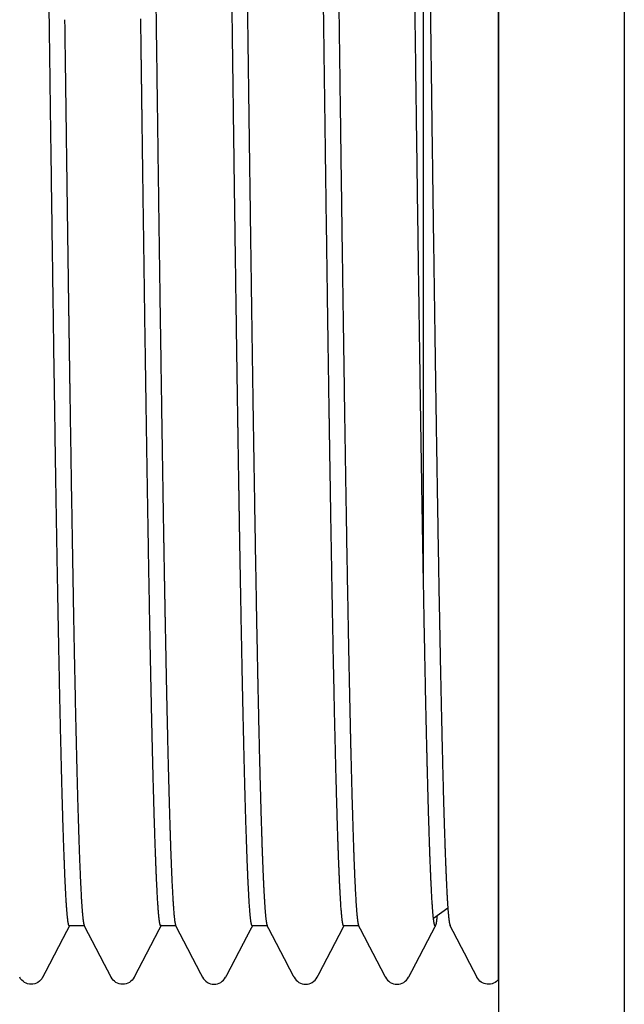
# Model space of a CAD drawing. Units: millimetres. Extents: x -1213 to 2013, y -1673 to 1853.
# Drawn here: x 422 to 437, y -630 to -605 of the extents above; entities that cross this region are included whole.
import ezdxf

# ---------------------------------------------------------------- set-up
doc = ezdxf.new("R2010")
doc.units = ezdxf.units.MM
doc.layers.add('BM_Visible', color=7, linetype='Continuous')
doc.layers.add('Drafting Viewports', color=7, linetype='Continuous', plot=False)

# ---------------------------------------------------------------- blocks, each defined once
blk = doc.blocks.new('*E1')
at = {"layer": 'BM_Visible', "extrusion": (0, -1, 0)}
for p, q in [((589.144, 0, 143.086), (589.53, 0, 143.086)), ((591.454, 0, 143.086), (591.84, 0, 143.086)), ((593.764, 0, 143.086), (594.15, 0, 143.086)), ((596.074, 0, 143.086), (596.46, 0, 143.086)), ((598.097, 0, 151.832), (598.097, 0, 171.711)), ((598.35, 0, 143.27), (598.712, 0, 143.532)), ((600, 0, 131.711), (600, 0, 1696.711))]:
    blk.add_line(p, q, dxfattribs=at)
at = {"layer": 'BM_Visible', "extrusion": (0, 1, 0)}
for centre, start, end in [((-588.19, 141.926), 206.6022, 333.3737), ((-590.5, 141.926), 206.6076, 333.3683), ((-599.739, 141.926), 217.5436, 333.3944)]:
    blk.add_arc(centre, 0.324, start, end, dxfattribs=at)
at = {"layer": 'BM_Visible', "extrusion": (0, -1, 0)}
for centre, start, end in [((592.81, 141.926), 206.6371, 333.3629), ((595.12, 141.926), 206.6185, 333.3695), ((597.43, 141.926), 206.6048, 333.3831)]:
    blk.add_arc(centre, 0.324, start, end, dxfattribs=at)
at = {"layer": 'BM_Visible'}
for points, degree, knots in [([(589.152, 0, 143.08), (589.152, 0, 143.08), (589.152, 0, 143.08), (589.152, 0, 143.08), (589.134, 0, 143.08), (589.117, 0, 143.163), (589.099, 0, 143.327), (589.064, 0, 143.817), (589.029, 0, 144.626), (589.011, 0, 145.108), (588.976, 0, 146.222), (588.941, 0, 147.629), (588.923, 0, 148.401), (588.888, 0, 150.077), (588.853, 0, 152.001), (588.835, 0, 153.02), (588.8, 0, 155.163), (588.765, 0, 157.495), (588.748, 0, 158.703), (588.679, 0, 163.539), (588.611, 0, 168.831), (588.56, 0, 172.863), (588.509, 0, 176.835), (588.458, 0, 180.594)], 5, [47.599889, 47.599889, 47.599889, 47.599889, 47.599889, 47.599889, 47.6003, 47.6003, 47.6003, 47.839362, 47.839362, 47.839362, 48.078424, 48.078424, 48.078424, 48.317486, 48.317486, 48.317486, 48.556548, 48.556548, 48.556548, 48.79561, 48.79561, 48.79561, 49.486233, 49.486233, 49.486233, 49.486233, 49.486233, 49.486233]), ([(589.127, 0, 159.15), (589.134, 0, 158.67), (589.141, 0, 158.195), (589.148, 0, 157.726), (589.172, 0, 156.078), (589.197, 0, 154.512), (589.214, 0, 153.434), (589.249, 0, 151.384), (589.284, 0, 149.567), (589.302, 0, 148.721), (589.337, 0, 147.16), (589.372, 0, 145.881), (589.39, 0, 145.315), (589.428, 0, 144.246), (589.466, 0, 143.549), (589.487, 0, 143.281), (589.508, 0, 143.129), (589.529, 0, 143.089)], 5, [54.651878, 54.651878, 54.651878, 54.651878, 54.651878, 54.651878, 54.745184, 54.745184, 54.745184, 54.984246, 54.984246, 54.984246, 55.223308, 55.223308, 55.223308, 55.46237, 55.46237, 55.46237, 55.743712, 55.743712, 55.743712, 55.743712, 55.743712, 55.743712]), ([(590.693, 0, 200.343), (590.703, 0, 200.343), (590.713, 0, 200.315), (590.723, 0, 200.261), (590.751, 0, 200.037), (590.779, 0, 199.611), (590.796, 0, 199.261), (590.831, 0, 198.406), (590.866, 0, 197.244), (590.884, 0, 196.59), (590.919, 0, 195.142), (590.954, 0, 193.425), (590.972, 0, 192.504), (591.007, 0, 190.545), (591.042, 0, 188.37), (591.06, 0, 187.235), (591.095, 0, 184.877), (591.13, 0, 182.369), (591.148, 0, 181.083), (591.2, 0, 177.149), (591.253, 0, 173.041), (591.288, 0, 170.278), (591.341, 0, 166.172), (591.394, 0, 162.243), (591.411, 0, 160.958), (591.447, 0, 158.454), (591.482, 0, 156.101), (591.499, 0, 154.968), (591.517, 0, 153.884), (591.534, 0, 152.854)], 5, [58.91005, 58.91005, 58.91005, 58.91005, 58.91005, 58.91005, 59.048299, 59.048299, 59.048299, 59.287361, 59.287361, 59.287361, 59.526423, 59.526423, 59.526423, 59.765485, 59.765485, 59.765485, 60.004547, 60.004547, 60.004547, 60.243609, 60.243609, 60.243609, 60.721733, 60.721733, 60.721733, 60.960795, 60.960795, 60.960795, 61.199857, 61.199857, 61.199857, 61.199857, 61.199857, 61.199857]), ([(591.462, 0, 143.08), (591.451, 0, 143.08), (591.439, 0, 143.113), (591.428, 0, 143.181), (591.406, 0, 143.384), (591.383, 0, 143.719), (591.372, 0, 143.92), (591.343, 0, 144.516), (591.314, 0, 145.324), (591.296, 0, 145.892), (591.261, 0, 147.173), (591.226, 0, 148.735), (591.208, 0, 149.582), (591.173, 0, 151.401), (591.138, 0, 153.453), (591.121, 0, 154.532), (591.085, 0, 156.785), (591.05, 0, 159.21), (591.033, 0, 160.458), (591.007, 0, 162.307), (590.982, 0, 164.207), (590.974, 0, 164.797), (590.966, 0, 165.39), (590.958, 0, 165.986)], 5, [54.399873, 54.399873, 54.399873, 54.399873, 54.399873, 54.399873, 54.553345, 54.553345, 54.553345, 54.706817, 54.706817, 54.706817, 54.945879, 54.945879, 54.945879, 55.184941, 55.184941, 55.184941, 55.424003, 55.424003, 55.424003, 55.663065, 55.663065, 55.663065, 55.769315, 55.769315, 55.769315, 55.769315, 55.769315, 55.769315]), ([(591.604, 0, 149.142), (591.608, 0, 148.966), (591.611, 0, 148.792), (591.615, 0, 148.622), (591.636, 0, 147.652), (591.657, 0, 146.782), (591.675, 0, 146.132), (591.718, 0, 144.714), (591.762, 0, 143.76), (591.787, 0, 143.362), (591.813, 0, 143.138), (591.839, 0, 143.089)], 5, [61.3888606, 61.3888606, 61.3888606, 61.3888606, 61.3888606, 61.3888606, 61.4389188, 61.4389188, 61.4389188, 61.6779808, 61.6779808, 61.6779808, 62.0269818, 62.0269818, 62.0269818, 62.0269818, 62.0269818, 62.0269818]), ([(593.003, 0, 200.343), (593.008, 0, 200.343), (593.013, 0, 200.336), (593.018, 0, 200.321), (593.041, 0, 200.227), (593.064, 0, 199.996), (593.081, 0, 199.737), (593.116, 0, 199.059), (593.152, 0, 198.068), (593.169, 0, 197.497), (593.204, 0, 196.209), (593.24, 0, 194.64), (593.257, 0, 193.79), (593.292, 0, 191.965), (593.327, 0, 189.909), (593.345, 0, 188.828), (593.38, 0, 186.57), (593.415, 0, 184.142), (593.433, 0, 182.892), (593.486, 0, 179.048), (593.538, 0, 174.983), (593.574, 0, 172.225), (593.626, 0, 168.095), (593.679, 0, 164.092), (593.697, 0, 162.778), (593.732, 0, 160.204), (593.767, 0, 157.762), (593.784, 0, 156.579), (593.82, 0, 154.302), (593.855, 0, 152.225), (593.872, 0, 151.24), (593.915, 0, 148.979), (593.958, 0, 147.1), (593.984, 0, 146.133), (594.009, 0, 145.322), (594.034, 0, 144.672)], 5, [65.193334, 65.193334, 65.193334, 65.193334, 65.193334, 65.193334, 65.26391, 65.26391, 65.26391, 65.502972, 65.502972, 65.502972, 65.742034, 65.742034, 65.742034, 65.981096, 65.981096, 65.981096, 66.220158, 66.220158, 66.220158, 66.45922, 66.45922, 66.45922, 66.937343, 66.937343, 66.937343, 67.176405, 67.176405, 67.176405, 67.415467, 67.415467, 67.415467, 67.654529, 67.654529, 67.654529, 67.999841, 67.999841, 67.999841, 67.999841, 67.999841, 67.999841]), ([(593.458, 0, 152.872), (593.441, 0, 153.903), (593.423, 0, 154.988), (593.406, 0, 156.122), (593.371, 0, 158.476), (593.335, 0, 160.981), (593.318, 0, 162.265), (593.294, 0, 164.067), (593.27, 0, 165.906), (593.263, 0, 166.41), (593.256, 0, 166.917), (593.25, 0, 167.425)], 5, [60.6320077, 60.6320077, 60.6320077, 60.6320077, 60.6320077, 60.6320077, 60.8710696, 60.8710696, 60.8710696, 61.1101315, 61.1101315, 61.1101315, 61.1998569, 61.1998569, 61.1998569, 61.1998569, 61.1998569, 61.1998569]), ([(593.772, 0, 143.08), (593.762, 0, 143.08), (593.752, 0, 143.107), (593.742, 0, 143.159), (593.715, 0, 143.376), (593.687, 0, 143.794), (593.669, 0, 144.14), (593.634, 0, 144.988), (593.599, 0, 146.143), (593.582, 0, 146.794), (593.546, 0, 148.236), (593.511, 0, 149.947), (593.494, 0, 150.865), (593.476, 0, 151.842), (593.458, 0, 152.872)], 5, [61.1998569, 61.1998569, 61.1998569, 61.1998569, 61.1998569, 61.1998569, 61.3353271, 61.3353271, 61.3353271, 61.5743891, 61.5743891, 61.5743891, 61.813451, 61.813451, 61.813451, 62.0525129, 62.0525129, 62.0525129, 62.0525129, 62.0525129, 62.0525129]), ([(594.081, 0, 143.703), (594.081, 0, 143.695), (594.082, 0, 143.687), (594.082, 0, 143.679), (594.083, 0, 143.671), (594.096, 0, 143.459), (594.109, 0, 143.299), (594.122, 0, 143.184), (594.136, 0, 143.114), (594.149, 0, 143.089)], 5, [68.1258435, 68.1258435, 68.1258435, 68.1258435, 68.1258435, 68.1258435, 68.1326532, 68.1326532, 68.1326532, 68.1326532, 68.3102957, 68.3102957, 68.3102957, 68.3102957, 68.3102957, 68.3102957]), ([(595.727, 0, 155.451), (595.712, 0, 156.358), (595.698, 0, 157.295), (595.684, 0, 158.26), (595.652, 0, 160.477), (595.621, 0, 162.801), (595.603, 0, 164.116), (595.55, 0, 168.119), (595.498, 0, 172.249), (595.462, 0, 175.007), (595.41, 0, 179.072), (595.357, 0, 182.914), (595.339, 0, 184.164), (595.304, 0, 186.591), (595.269, 0, 188.847), (595.251, 0, 189.928), (595.216, 0, 191.983), (595.181, 0, 193.806), (595.164, 0, 194.655), (595.128, 0, 196.221), (595.093, 0, 197.507), (595.076, 0, 198.077), (595.041, 0, 199.066), (595.005, 0, 199.742), (594.988, 0, 200), (594.967, 0, 200.211), (594.946, 0, 200.306), (594.943, 0, 200.318), (594.939, 0, 200.328), (594.936, 0, 200.334)], 5, [65.218871, 65.218871, 65.218871, 65.218871, 65.218871, 65.218871, 65.411363, 65.411363, 65.411363, 65.650425, 65.650425, 65.650425, 66.128549, 66.128549, 66.128549, 66.367611, 66.367611, 66.367611, 66.606673, 66.606673, 66.606673, 66.845735, 66.845735, 66.845735, 67.084797, 67.084797, 67.084797, 67.323859, 67.323859, 67.323859, 67.368897, 67.368897, 67.368897, 67.368897, 67.368897, 67.368897]), ([(595.313, 0, 200.343), (595.313, 0, 200.343), (595.313, 0, 200.343), (595.313, 0, 200.343), (595.331, 0, 200.34), (595.349, 0, 200.252), (595.366, 0, 200.084), (595.402, 0, 199.587), (595.437, 0, 198.771), (595.454, 0, 198.286), (595.49, 0, 197.164), (595.525, 0, 195.751), (595.542, 0, 194.976), (595.577, 0, 193.293), (595.613, 0, 191.364), (595.63, 0, 190.342), (595.665, 0, 188.195), (595.7, 0, 185.859), (595.718, 0, 184.65), (595.753, 0, 182.159), (595.788, 0, 179.549), (595.806, 0, 178.221), (595.859, 0, 174.183), (595.911, 0, 170.047), (595.947, 0, 167.299), (595.999, 0, 163.267), (596.052, 0, 159.486), (596.07, 0, 158.259), (596.105, 0, 155.884), (596.14, 0, 153.69), (596.157, 0, 152.643), (596.193, 0, 150.661), (596.228, 0, 148.92), (596.245, 0, 148.113), (596.281, 0, 146.636), (596.316, 0, 145.445), (596.333, 0, 144.925), (596.368, 0, 144.036), (596.404, 0, 143.465), (596.421, 0, 143.26), (596.439, 0, 143.133), (596.457, 0, 143.092), (596.458, 0, 143.091), (596.458, 0, 143.09), (596.458, 0, 143.089)], 5, [71.476519, 71.476519, 71.476519, 71.476519, 71.476519, 71.476519, 71.47952, 71.47952, 71.47952, 71.718582, 71.718582, 71.718582, 71.957644, 71.957644, 71.957644, 72.196706, 72.196706, 72.196706, 72.435768, 72.435768, 72.435768, 72.67483, 72.67483, 72.67483, 72.913892, 72.913892, 72.913892, 73.392016, 73.392016, 73.392016, 73.631078, 73.631078, 73.631078, 73.87014, 73.87014, 73.87014, 74.109202, 74.109202, 74.109202, 74.348264, 74.348264, 74.348264, 74.587326, 74.587326, 74.587326, 74.593242, 74.593242, 74.593242, 74.593242, 74.593242, 74.593242]), ([(595.958, 0, 144.68), (595.933, 0, 145.332), (595.908, 0, 146.144), (595.882, 0, 147.113), (595.839, 0, 148.994), (595.796, 0, 151.257), (595.779, 0, 152.242), (595.758, 0, 153.484), (595.737, 0, 154.798), (595.733, 0, 155.013), (595.73, 0, 155.231), (595.727, 0, 155.451)], 5, [67.3688974, 67.3688974, 67.3688974, 67.3688974, 67.3688974, 67.3688974, 67.7142091, 67.7142091, 67.7142091, 67.953271, 67.953271, 67.953271, 67.999841, 67.999841, 67.999841, 67.999841, 67.999841, 67.999841]), ([(596.082, 0, 143.08), (596.067, 0, 143.08), (596.052, 0, 143.139), (596.037, 0, 143.257), (596.012, 0, 143.549), (595.988, 0, 144), (595.978, 0, 144.203), (595.968, 0, 144.429), (595.958, 0, 144.68)], 5, [67.999841, 67.999841, 67.999841, 67.999841, 67.999841, 67.999841, 68.2029852, 68.2029852, 68.2029852, 68.3357974, 68.3357974, 68.3357974, 68.3357974, 68.3357974, 68.3357974]), ([(598.392, 0, 143.08), (598.372, 0, 143.08), (598.352, 0, 143.184), (598.332, 0, 143.395), (598.295, 0, 143.984), (598.257, 0, 144.933), (598.24, 0, 145.455), (598.205, 0, 146.647), (598.169, 0, 148.127), (598.152, 0, 148.934), (598.117, 0, 150.677), (598.082, 0, 152.662), (598.064, 0, 153.709), (598.029, 0, 155.904), (597.994, 0, 158.28), (597.976, 0, 159.508), (597.923, 0, 163.291), (597.871, 0, 167.323), (597.835, 0, 170.072), (597.783, 0, 174.207), (597.73, 0, 178.244), (597.712, 0, 179.573), (597.677, 0, 182.182), (597.642, 0, 184.671), (597.624, 0, 185.88), (597.589, 0, 188.215), (597.554, 0, 190.361), (597.537, 0, 191.382), (597.501, 0, 193.31), (597.466, 0, 194.99), (597.449, 0, 195.765), (597.414, 0, 197.176), (597.378, 0, 198.295), (597.361, 0, 198.779), (597.327, 0, 199.555), (597.294, 0, 200.041), (597.278, 0, 200.206), (597.262, 0, 200.304), (597.246, 0, 200.334)], 5, [71.501868, 71.501868, 71.501868, 71.501868, 71.501868, 71.501868, 71.772474, 71.772474, 71.772474, 72.011536, 72.011536, 72.011536, 72.250598, 72.250598, 72.250598, 72.48966, 72.48966, 72.48966, 72.728722, 72.728722, 72.728722, 73.206846, 73.206846, 73.206846, 73.445908, 73.445908, 73.445908, 73.68497, 73.68497, 73.68497, 73.924032, 73.924032, 73.924032, 74.163094, 74.163094, 74.163094, 74.402156, 74.402156, 74.402156, 74.618871, 74.618871, 74.618871, 74.618871, 74.618871, 74.618871]), ([(597.623, 0, 200.343), (597.635, 0, 200.343), (597.648, 0, 200.299), (597.661, 0, 200.212), (597.692, 0, 199.903), (597.722, 0, 199.351), (597.74, 0, 198.953), (597.775, 0, 198.004), (597.81, 0, 196.753), (597.827, 0, 196.055), (597.863, 0, 194.523), (597.898, 0, 192.73), (597.915, 0, 191.772), (597.95, 0, 189.745), (597.986, 0, 187.511), (598.003, 0, 186.348), (598.038, 0, 183.941), (598.074, 0, 181.394), (598.091, 0, 180.092), (598.144, 0, 176.117), (598.197, 0, 171.994), (598.232, 0, 169.233), (598.284, 0, 165.148), (598.337, 0, 161.265), (598.355, 0, 160), (598.39, 0, 157.537), (598.425, 0, 155.238), (598.443, 0, 154.134), (598.478, 0, 152.028), (598.513, 0, 150.147), (598.531, 0, 149.267), (598.566, 0, 147.637), (598.601, 0, 146.283), (598.618, 0, 145.678), (598.648, 0, 144.8), (598.677, 0, 144.134), (598.688, 0, 143.905), (598.711, 0, 143.513), (598.734, 0, 143.26), (598.746, 0, 143.167), (598.757, 0, 143.111), (598.769, 0, 143.089)], 5, [77.759528, 77.759528, 77.759528, 77.759528, 77.759528, 77.759528, 77.934193, 77.934193, 77.934193, 78.173255, 78.173255, 78.173255, 78.412317, 78.412317, 78.412317, 78.651379, 78.651379, 78.651379, 78.890441, 78.890441, 78.890441, 79.129502, 79.129502, 79.129502, 79.607626, 79.607626, 79.607626, 79.846688, 79.846688, 79.846688, 80.08575, 80.08575, 80.08575, 80.324812, 80.324812, 80.324812, 80.563874, 80.563874, 80.563874, 80.720277, 80.720277, 80.720277, 80.87668, 80.87668, 80.87668, 80.87668, 80.87668, 80.87668]), ([(599.996, 0, 141.839), (599.996, 0, 142.003), (599.996, 0, 142.303), (599.996, 0, 142.737), (599.996, 0, 143.461), (599.996, 0, 144.396), (599.996, 0, 144.611), (599.996, 0, 144.837), (599.996, 0, 145.674), (599.996, 0, 146.337), (599.996, 0, 147.06), (599.996, 0, 148.443), (599.996, 0, 149.998), (599.996, 0, 150.709), (599.996, 0, 151.45), (599.996, 0, 153.962), (599.996, 0, 155.839), (599.996, 0, 157.834), (599.996, 0, 159.926), (599.996, 0, 163.992), (599.996, 0, 165.932), (599.996, 0, 167.903), (599.996, 0, 169.889), (599.996, 0, 173.849), (599.996, 0, 175.809), (599.996, 0, 177.745), (599.996, 0, 179.639), (599.996, 0, 181.479)], 5, [-54.382386, -54.382386, -54.382386, -54.382386, -54.382386, -54.382386, -45.318655, -45.318655, -45.318655, -42.769188, -42.769188, -42.769188, -42.769188, -36.254924, -36.254924, -36.254924, -31.209833, -31.209833, -31.209833, -31.209833, -19.811918, -19.811918, -19.811918, -19.811918, -9.858654, -9.858654, -9.858654, -9.858654, 0, 0, 0, 0, 0, 0]), ([(599.996, 0, 141.729), (599.996, 0, 141.739), (599.996, 0, 141.755), (599.996, 0, 141.776), (599.996, 0, 141.792), (599.996, 0, 141.813), (599.996, 0, 141.829), (599.996, 0, 141.839)], 3, [-22.961235, -22.961235, -22.961235, -22.961235, -22.254221, -21.900714, -21.547207, -21.1937, -20.486686, -20.486686, -20.486686, -20.486686])]:
    blk.add_open_spline(points, degree=degree, knots=knots, dxfattribs=at)
for points, degree in [([(588.48, 0, 141.781), (588.48, 0, 141.781), (588.48, 0, 141.781), (588.48, 0, 141.781), (588.48, 0, 141.781), (588.48, 0, 141.781)], 5), ([(589.16, 0, 143.086), (589.13, 0, 143.03), (589.101, 0, 142.973), (589.071, 0, 142.916), (589.042, 0, 142.859), (589.012, 0, 142.803), (588.982, 0, 142.746), (588.953, 0, 142.689), (588.923, 0, 142.632), (588.894, 0, 142.576), (588.864, 0, 142.519), (588.835, 0, 142.462), (588.805, 0, 142.405), (588.775, 0, 142.348), (588.746, 0, 142.292), (588.716, 0, 142.235), (588.687, 0, 142.178), (588.657, 0, 142.121), (588.628, 0, 142.065), (588.598, 0, 142.008), (588.568, 0, 141.951), (588.539, 0, 141.894), (588.509, 0, 141.837), (588.48, 0, 141.781)], 1), ([(589.034, 0, 165.962), (589.053, 0, 164.548), (589.072, 0, 163.153), (589.09, 0, 161.783), (589.109, 0, 160.447), (589.127, 0, 159.15)], 5), ([(589.16, 0, 143.086), (589.158, 0, 143.084), (589.157, 0, 143.082), (589.155, 0, 143.081), (589.154, 0, 143.08), (589.152, 0, 143.08)], 5), ([(590.21, 0, 141.781), (590.181, 0, 141.835), (590.153, 0, 141.89), (590.125, 0, 141.944), (590.096, 0, 141.999), (590.068, 0, 142.053), (590.039, 0, 142.108), (590.011, 0, 142.162), (589.983, 0, 142.217), (589.954, 0, 142.271), (589.926, 0, 142.326), (589.898, 0, 142.38), (589.869, 0, 142.435), (589.841, 0, 142.489), (589.812, 0, 142.544), (589.784, 0, 142.598), (589.756, 0, 142.653), (589.727, 0, 142.707), (589.699, 0, 142.762), (589.67, 0, 142.816), (589.642, 0, 142.871), (589.614, 0, 142.925), (589.585, 0, 142.98), (589.557, 0, 143.034), (589.529, 0, 143.089)], 1), ([(590.21, 0, 141.781), (590.21, 0, 141.781), (590.21, 0, 141.781), (590.21, 0, 141.781), (590.21, 0, 141.781), (590.21, 0, 141.781)], 5), ([(590.79, 0, 141.781), (590.79, 0, 141.781), (590.79, 0, 141.781), (590.79, 0, 141.781), (590.79, 0, 141.781), (590.79, 0, 141.781)], 5), ([(591.47, 0, 143.086), (591.44, 0, 143.03), (591.411, 0, 142.973), (591.381, 0, 142.916), (591.351, 0, 142.859), (591.322, 0, 142.803), (591.292, 0, 142.746), (591.263, 0, 142.689), (591.233, 0, 142.632), (591.204, 0, 142.576), (591.174, 0, 142.519), (591.145, 0, 142.462), (591.115, 0, 142.405), (591.085, 0, 142.349), (591.056, 0, 142.292), (591.026, 0, 142.235), (590.997, 0, 142.178), (590.967, 0, 142.122), (590.938, 0, 142.065), (590.908, 0, 142.008), (590.878, 0, 141.951), (590.849, 0, 141.894), (590.819, 0, 141.838), (590.79, 0, 141.781)], 1), ([(591.47, 0, 143.086), (591.468, 0, 143.084), (591.467, 0, 143.082), (591.465, 0, 143.081), (591.463, 0, 143.08), (591.462, 0, 143.08)], 5), ([(591.534, 0, 152.854), (591.548, 0, 152.04), (591.562, 0, 151.259), (591.576, 0, 150.515), (591.59, 0, 149.808), (591.604, 0, 149.142)], 5), ([(592.52, 0, 141.781), (592.491, 0, 141.835), (592.463, 0, 141.89), (592.435, 0, 141.944), (592.406, 0, 141.999), (592.378, 0, 142.053), (592.35, 0, 142.108), (592.321, 0, 142.162), (592.293, 0, 142.217), (592.264, 0, 142.271), (592.236, 0, 142.326), (592.208, 0, 142.381), (592.179, 0, 142.435), (592.151, 0, 142.49), (592.122, 0, 142.544), (592.094, 0, 142.599), (592.066, 0, 142.653), (592.037, 0, 142.708), (592.009, 0, 142.762), (591.98, 0, 142.817), (591.952, 0, 142.871), (591.924, 0, 142.926), (591.895, 0, 142.98), (591.867, 0, 143.035), (591.839, 0, 143.089)], 1), ([(592.52, 0, 141.781), (592.52, 0, 141.781), (592.52, 0, 141.781), (592.52, 0, 141.781), (592.52, 0, 141.781), (592.52, 0, 141.781)], 5), ([(593.1, 0, 141.781), (593.1, 0, 141.781), (593.1, 0, 141.781), (593.1, 0, 141.781), (593.1, 0, 141.781), (593.1, 0, 141.781)], 5), ([(593.78, 0, 143.086), (593.75, 0, 143.03), (593.721, 0, 142.973), (593.691, 0, 142.916), (593.661, 0, 142.859), (593.632, 0, 142.803), (593.602, 0, 142.746), (593.573, 0, 142.689), (593.543, 0, 142.632), (593.514, 0, 142.576), (593.484, 0, 142.519), (593.455, 0, 142.462), (593.425, 0, 142.405), (593.395, 0, 142.349), (593.366, 0, 142.292), (593.336, 0, 142.235), (593.307, 0, 142.178), (593.277, 0, 142.122), (593.248, 0, 142.065), (593.218, 0, 142.008), (593.188, 0, 141.951), (593.159, 0, 141.894), (593.129, 0, 141.838), (593.1, 0, 141.781)], 1), ([(593.78, 0, 143.086), (593.778, 0, 143.084), (593.777, 0, 143.082), (593.775, 0, 143.081), (593.773, 0, 143.08), (593.772, 0, 143.08)], 5), ([(594.034, 0, 144.672), (594.044, 0, 144.435), (594.053, 0, 144.219), (594.062, 0, 144.025), (594.072, 0, 143.853), (594.081, 0, 143.703)], 5), ([(594.83, 0, 141.781), (594.801, 0, 141.835), (594.773, 0, 141.89), (594.745, 0, 141.944), (594.716, 0, 141.999), (594.688, 0, 142.053), (594.66, 0, 142.108), (594.631, 0, 142.162), (594.603, 0, 142.217), (594.574, 0, 142.271), (594.546, 0, 142.326), (594.518, 0, 142.38), (594.489, 0, 142.435), (594.461, 0, 142.489), (594.432, 0, 142.544), (594.404, 0, 142.598), (594.376, 0, 142.653), (594.347, 0, 142.707), (594.319, 0, 142.762), (594.291, 0, 142.816), (594.262, 0, 142.871), (594.234, 0, 142.925), (594.205, 0, 142.98), (594.177, 0, 143.034), (594.149, 0, 143.089)], 1), ([(596.09, 0, 143.086), (596.06, 0, 143.03), (596.031, 0, 142.973), (596.001, 0, 142.916), (595.972, 0, 142.859), (595.942, 0, 142.803), (595.912, 0, 142.746), (595.883, 0, 142.689), (595.853, 0, 142.632), (595.824, 0, 142.576), (595.794, 0, 142.519), (595.765, 0, 142.462), (595.735, 0, 142.405), (595.705, 0, 142.348), (595.676, 0, 142.292), (595.646, 0, 142.235), (595.617, 0, 142.178), (595.587, 0, 142.121), (595.558, 0, 142.065), (595.528, 0, 142.008), (595.498, 0, 141.951), (595.469, 0, 141.894), (595.439, 0, 141.837), (595.41, 0, 141.781)], 1), ([(596.09, 0, 143.086), (596.088, 0, 143.084), (596.087, 0, 143.082), (596.085, 0, 143.081), (596.084, 0, 143.08), (596.082, 0, 143.08)], 5), ([(597.14, 0, 141.781), (597.111, 0, 141.835), (597.083, 0, 141.89), (597.055, 0, 141.944), (597.026, 0, 141.999), (596.998, 0, 142.053), (596.969, 0, 142.108), (596.941, 0, 142.162), (596.913, 0, 142.217), (596.884, 0, 142.271), (596.856, 0, 142.326), (596.828, 0, 142.38), (596.799, 0, 142.435), (596.771, 0, 142.489), (596.742, 0, 142.544), (596.714, 0, 142.598), (596.686, 0, 142.653), (596.657, 0, 142.707), (596.629, 0, 142.762), (596.6, 0, 142.816), (596.572, 0, 142.871), (596.544, 0, 142.925), (596.515, 0, 142.98), (596.487, 0, 143.034), (596.459, 0, 143.089)], 1), ([(597.14, 0, 141.781), (597.14, 0, 141.781), (597.14, 0, 141.781), (597.14, 0, 141.781), (597.14, 0, 141.781), (597.14, 0, 141.781)], 5), ([(598.401, 0, 143.089), (598.373, 0, 143.034), (598.344, 0, 142.98), (598.316, 0, 142.925), (598.287, 0, 142.871), (598.259, 0, 142.816), (598.231, 0, 142.762), (598.202, 0, 142.707), (598.174, 0, 142.653), (598.145, 0, 142.598), (598.117, 0, 142.544), (598.089, 0, 142.489), (598.06, 0, 142.435), (598.032, 0, 142.38), (598.004, 0, 142.326), (597.975, 0, 142.271), (597.947, 0, 142.217), (597.918, 0, 142.162), (597.89, 0, 142.108), (597.862, 0, 142.053), (597.833, 0, 141.999), (597.805, 0, 141.944), (597.776, 0, 141.89), (597.748, 0, 141.835), (597.72, 0, 141.781)], 1), ([(598.401, 0, 143.089), (598.399, 0, 143.085), (598.397, 0, 143.083), (598.396, 0, 143.081), (598.394, 0, 143.08), (598.392, 0, 143.08)], 5), ([(598.441, 0, 143.336), (598.433, 0, 143.253), (598.425, 0, 143.186), (598.417, 0, 143.137), (598.409, 0, 143.104), (598.401, 0, 143.089)], 5), ([(599.45, 0, 141.781), (599.421, 0, 141.835), (599.393, 0, 141.89), (599.365, 0, 141.944), (599.336, 0, 141.999), (599.308, 0, 142.053), (599.28, 0, 142.108), (599.251, 0, 142.162), (599.223, 0, 142.217), (599.194, 0, 142.271), (599.166, 0, 142.326), (599.138, 0, 142.38), (599.109, 0, 142.435), (599.081, 0, 142.489), (599.052, 0, 142.544), (599.024, 0, 142.598), (598.996, 0, 142.653), (598.967, 0, 142.707), (598.939, 0, 142.762), (598.911, 0, 142.816), (598.882, 0, 142.871), (598.854, 0, 142.925), (598.825, 0, 142.98), (598.797, 0, 143.034), (598.769, 0, 143.089)], 1)]:
    blk.add_open_spline(points, degree=degree, dxfattribs=at)

msp = doc.modelspace()

# ---------------------------------------------------------------- linework, layer by layer
at = {"layer": 'Drafting Viewports'}
msp.add_lwpolyline([(-169.072, -739.97), (-169.072, 931.97), (437.072, 931.97), (437.072, -739.97)], close=True, dxfattribs=at)

# ---------------------------------------------------------------- block references
at = {"extrusion": (0, 1, 0), "rotation": 180}
msp.add_blockref('*E1', (166.098, 0, -770.711), dxfattribs=at)

doc.saveas('drawing.dxf')
